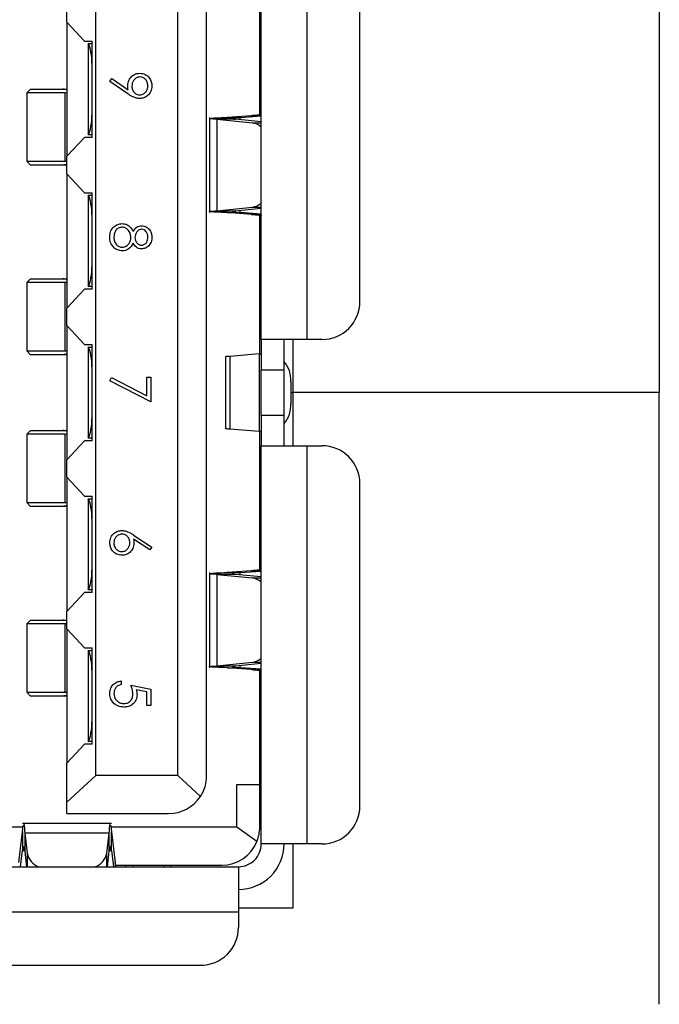
# Model space of a CAD drawing. Units: inches. Extents: x 0.4 to 16.6, y 0.2 to 10.8.
# Drawn here: x 7.1 to 7.4, y 7.7 to 8.2 of the extents above; entities that cross this region are included whole.
import ezdxf

# ---------------------------------------------------------------- set-up
doc = ezdxf.new("R2010")
doc.units = ezdxf.units.IN
doc.header["$MEASUREMENT"] = 0

msp = doc.modelspace()

# ---------------------------------------------------------------- linework, layer by layer
at = {"color": 7, "linetype": 'Continuous', "lineweight": 25}
for p, q in [((7.365691563670998, 8.29458430251361), (7.365691063151524, 8.01677180251406)), ((7.18499849663854, 8.040886301286285), (7.184998822477368, 8.221742600497532)), ((7.205668113811678, 8.221742563259866), (7.205667787972851, 8.040886264047563)), ((7.096809780000824, 8.185054767254764), (7.09680981203248, 8.202833883884527)), ((7.229781992237666, 8.05811063004941), (7.229782256011956, 8.204518110365898)), ((7.184309704090757, 8.142920932128659), (7.184309805757466, 8.199350869493054)), ((7.109899714588747, 7.842805727924765), (7.109900341440587, 8.19073879879258)), ((7.147104438980103, 7.84280566089891), (7.147105065831943, 8.19073873175903)), ((7.160194990161184, 7.842805637311657), (7.160195617013025, 8.190738708177234)), ((7.096809780000824, 8.185054767254764), (7.096809670146591, 8.124080357895293)), ((7.096809780000824, 8.185054767254764), (7.10484077532712, 8.176442548036711)), ((7.10484077532712, 8.176442548036711), (7.108177874727754, 8.176442542029978)), ((7.106455431469863, 8.175162520486731), (7.106455357260199, 8.133972569824175)), ((7.106455431640125, 8.175257024159503), (7.106455431469863, 8.175162520486731)), ((7.106455431640125, 8.175257024159503), (7.108177872591874, 8.175257021056277)), ((7.108177795906051, 8.132692542052261), (7.108177874727754, 8.176442542029978)), ((7.116236091746996, 8.158064018599582), (7.117145361430008, 8.159371316974758)), ((7.124445049316647, 8.152451377774957), (7.116236091746996, 8.158064018599582)), ((7.117145361430008, 8.159371316974758), (7.12455460293266, 8.154302777317167)), ((7.078551847954763, 8.152845154469423), (7.078551792096678, 8.121841217482741)), ((7.080274292010954, 8.154567592332588), (7.078551847979019, 8.152845154473347)), ((7.095764279720671, 8.152845123458732), (7.078551847979019, 8.152845154473347)), ((7.080274292010954, 8.154567592332588), (7.094951504577851, 8.154567565903069)), ((7.094951504577851, 8.154567565903069), (7.09643408987877, 8.154567563245982)), ((7.095764279720671, 8.152845123458732), (7.095764223727422, 8.121841186489615)), ((7.096809721942018, 8.15282045010117), (7.095764279720671, 8.152845123458732)), ((7.09643408987877, 8.154567563245982), (7.096809725057401, 8.15455204092808)), ((7.096434092302552, 8.15456756321028), (7.096809725072672, 8.154567562464628)), ((7.161440319005047, 8.141745254000906), (7.161440241078043, 8.098492000388454)), ((7.164866816924608, 8.140908765275412), (7.164866742097133, 8.099328476824352)), ((7.164866816924608, 8.140908765275412), (7.181031957298539, 8.139264723898348)), ((7.173332463221897, 8.140908750020964), (7.164866816924608, 8.140908765275412)), ((7.180591742920621, 8.14253367993365), (7.169519702458347, 8.141745239444568)), ((7.169519702458347, 8.141745239444568), (7.175447411692779, 8.141745228759072)), ((7.184998674705845, 8.139722262657752), (7.173332463221897, 8.140908750020964)), ((7.175447409798099, 8.140693653852857), (7.175447411692779, 8.141745228759072)), ((7.175447411692779, 8.141745228759072), (7.184998679575894, 8.142425374936089)), ((7.180591742920621, 8.14253367993365), (7.184998679771007, 8.142533672004301)), ((7.181031957298539, 8.139264723898348), (7.18499867388151, 8.139264716745002)), ((7.106455357260199, 8.133972569824175), (7.106455357089938, 8.13387806617259)), ((7.104840696535324, 8.13269254806453), (7.096809670146591, 8.124080357895293)), ((7.108177795906051, 8.132692542052261), (7.104840696535324, 8.13269254806453)), ((7.108177798041931, 8.133878063069364), (7.106455357089938, 8.13387806617259)), ((7.078551792071402, 8.121841217500304), (7.080274229922512, 8.120118773442739)), ((7.078551792071402, 8.121841217500304), (7.095764223727422, 8.121841186489615)), ((7.095764223727422, 8.121841186489615), (7.096809666174296, 8.121865855983957)), ((7.096809655871748, 8.116157129483467), (7.096809670146591, 8.124080357895293)), ((7.094951442514883, 8.120118747047194), (7.080274229922512, 8.120118773442739)), ((7.096434027836749, 8.120118744362193), (7.094951442514883, 8.120118747047194)), ((7.096809663037276, 8.120134265338358), (7.096434027836749, 8.120118744362193)), ((7.09680966299466, 8.120118743635944), (7.096434027836749, 8.120118744313787)), ((7.096809655871748, 8.116157129483467), (7.096809546017514, 8.05518271993153)), ((7.096809655871748, 8.116157129483467), (7.104840651199286, 8.107544910258635)), ((7.104840651199286, 8.107544910258635), (7.108177750598676, 8.107544904244543)), ((7.108177671783349, 8.063794904257097), (7.108177750598676, 8.107544904244543)), ((7.106455307340787, 8.106264882691566), (7.106455233131122, 8.065074932029013)), ((7.106455307511048, 8.106359386378813), (7.106455307340787, 8.106264882691566)), ((7.106455307511048, 8.106359386378813), (7.108177748462969, 8.106359383275585)), ((7.164866742097133, 8.099328476824352), (7.181031888255026, 8.100972459919934)), ((7.164866742097133, 8.099328476824352), (7.17333238763391, 8.099328461539898)), ((7.169519624500719, 8.098491985834112), (7.175447333761031, 8.098491975158549)), ((7.180591662350069, 8.097703505444883), (7.169519624500719, 8.098491985834112)), ((7.17333238763391, 8.099328461539898), (7.184998604068113, 8.100514906868998)), ((7.175447333761031, 8.098491975158549), (7.175447335655711, 8.099543550143467)), ((7.184998599198064, 8.097811794602398), (7.175447333761031, 8.098491975158549)), ((7.181031888255026, 8.100972459919934), (7.184998604892448, 8.100972452768337)), ((7.184998599002952, 8.097703497508263), (7.180591662350069, 8.097703505444883)), ((7.184309508474001, 8.034344176382884), (7.184309621927297, 8.0973162398546)), ((7.080274136849605, 8.068445545088633), (7.078551692824704, 8.066723107236424)), ((7.080274136849605, 8.068445545088633), (7.094951349414147, 8.06844551865086)), ((7.094951349414147, 8.06844551865086), (7.096433934726419, 8.068445515975727)), ((7.096433934726419, 8.068445515975727), (7.096809569889862, 8.068429993668081)), ((7.096433934726419, 8.06844551594212), (7.096809569909099, 8.068445515263733)), ((7.078551692793416, 8.066723107228983), (7.078551636935332, 8.035719170244047)), ((7.095764124565362, 8.066723076218294), (7.078551692824704, 8.066723107236424)), ((7.095764124565362, 8.066723076218294), (7.095764068565554, 8.035719139233358)), ((7.096809566783782, 8.06669840285707), (7.095764124565362, 8.066723076218294)), ((7.104840572396846, 8.063794910269367), (7.096809546017514, 8.05518271993153)), ((7.108177671783349, 8.063794904257097), (7.104840572396846, 8.063794910269367)), ((7.106455233131122, 8.065074932029013), (7.10645523296086, 8.064980428337805)), ((7.108177673919057, 8.064980425234577), (7.10645523296086, 8.064980428337805)), ((7.096809531742671, 8.047259491726258), (7.096809546017514, 8.05518271993153)), ((7.096809531742671, 8.047259491726258), (7.096809421888437, 7.986285082160135)), ((7.096809531742671, 8.047259491726258), (7.104840527073257, 8.038647272472167)), ((7.18499849663854, 8.040886301286285), (7.184998471812725, 8.027106773727253)), ((7.205667787972851, 8.040886264047563), (7.18499849663854, 8.040886301286285)), ((7.195333117482, 8.02710675510789), (7.195333142307815, 8.040886282582523)), ((7.199441063151791, 8.016772102037523), (7.199441106596968, 8.04088627526583)), ((7.212557551756606, 8.040886251634655), (7.205667787972851, 8.040886264047563)), ((7.078551636922357, 8.035719170244047), (7.080274074733044, 8.033996726226906)), ((7.078551636922357, 8.035719170244047), (7.095764068565554, 8.035719139233358)), ((7.095764068565554, 8.035719139233358), (7.09680951101365, 8.035743808752523)), ((7.104840527073257, 8.038647272472167), (7.108177626471639, 8.038647266457732)), ((7.106455183211709, 8.037367244896403), (7.106455109002044, 7.996177294233848)), ((7.106455183381971, 8.037461748553763), (7.106455183211709, 8.037367244896403)), ((7.106455183381971, 8.037461748553763), (7.108177624335752, 8.037461745450535)), ((7.108177547649674, 7.994897266461935), (7.108177626471639, 8.038647266457732)), ((7.094951287332121, 8.033996699791212), (7.080274074733044, 8.033996726226906)), ((7.096433872658821, 8.03399669709815), (7.094951287332121, 8.033996699791212)), ((7.096809507837463, 8.033996696391988), (7.094951287332121, 8.033996699765526)), ((7.096809507877982, 8.034012218089627), (7.096433872658821, 8.03399669709815)), ((7.16873136090447, 8.033207519683442), (7.168731301683096, 8.00033679504767)), ((7.170667912608459, 8.033207516194464), (7.17066785338401, 8.00033679155869)), ((7.184030208962368, 8.03431223573647), (7.170667912608459, 8.033207516194464)), ((7.184030208962368, 8.03431223573647), (7.184030145690936, 7.999232023866596)), ((7.184998434574001, 8.006437482388703), (7.184998471812725, 8.027106773727253)), ((7.184998471812725, 8.027106773727253), (7.195333117482, 8.02710675510789)), ((7.195333080243277, 8.006437463769341), (7.195333117482, 8.02710675510789)), ((7.116235846939768, 8.022184174567974), (7.117013656477035, 8.023597371784428)), ((7.134932410872961, 8.01260214302014), (7.116235846939768, 8.022184174567974)), ((7.117013656477035, 8.023597371784428), (7.133062757740206, 8.015370116807935)), ((7.133062757740206, 8.015370116807935), (7.133062772964067, 8.023820095106531)), ((7.133062772964067, 8.023820095106531), (7.134932431083721, 8.02382009173807)), ((7.134932431083721, 8.02382009173807), (7.134932410872961, 8.01260214302014)), ((7.198393837704916, 8.021767025853393), (7.198393819710998, 8.011777181995143)), ((7.198393828707958, 8.016772103924268), (7.199441063151791, 8.016772102037523)), ((7.199441019706613, 7.992657928809216), (7.199441063151791, 8.016772102037523)), ((7.365691063151524, 8.01677180251406), (7.199441063151791, 8.016772102037523)), ((7.365690562632048, 7.738959302514511), (7.36569106315152, 8.01677180251406)), ((7.184998434574001, 8.006437482388703), (7.184998409748187, 7.992657954829671)), ((7.195333080243277, 8.006437463769341), (7.184998434574001, 8.006437482388703)), ((7.195333055417461, 7.992657936294709), (7.195333080243277, 8.006437463769341)), ((7.17066785338401, 8.00033679155869), (7.184030145690936, 7.999232023866596)), ((7.078551568664339, 7.997825469433819), (7.078551512806254, 7.966821532438336)), ((7.080274012720529, 7.999547907293468), (7.078551568695627, 7.997825469441261)), ((7.095764000436287, 7.99782543842313), (7.078551568695627, 7.997825469441261)), ((7.080274012720529, 7.999547907293468), (7.094951225285271, 7.999547880858161)), ((7.094951225285271, 7.999547880858161), (7.096433810587307, 7.999547878201008)), ((7.095764000436287, 7.99782543842313), (7.095763944436476, 7.966821501427646)), ((7.096809442653708, 7.997800765061952), (7.095764000436287, 7.99782543842313)), ((7.096433810587307, 7.999547878201008), (7.096809445759964, 7.999532355877929)), ((7.096433810587307, 7.999547878179237), (7.096809445783379, 7.999547877503018)), ((7.106455109002044, 7.996177294233848), (7.106455108831782, 7.996082790576488)), ((7.108177549785563, 7.996082787473262), (7.106455108831782, 7.996082790576488)), ((7.184309331703527, 7.936228018743168), (7.184309445156822, 7.999200082209212)), ((7.104840448252765, 7.994897272474202), (7.096809421888437, 7.986285082160135)), ((7.108177547649674, 7.994897266461935), (7.104840448252765, 7.994897272474202)), ((7.184998083909359, 7.811801655618425), (7.184998409748187, 7.992657954829671)), ((7.184998409748187, 7.992657954829671), (7.205667701082496, 7.992657917590948)), ((7.205667701082496, 7.992657917590948), (7.205667375243668, 7.811801618378643)), ((7.205667701082496, 7.992657917590948), (7.212557464866252, 7.99265790517804)), ((7.096809407613593, 7.978361853954865), (7.096809421888437, 7.986285082160135)), ((7.096809407613593, 7.978361853954865), (7.09680929775936, 7.917387444402927)), ((7.096809407613593, 7.978361853954865), (7.104840402945923, 7.969749634683805)), ((7.229781579508485, 7.82902598438049), (7.229781843282774, 7.975433464696979)), ((7.104840402945923, 7.969749634683805), (7.108177502347159, 7.969749628675556)), ((7.106455059252894, 7.968564110792447), (7.106455059082632, 7.968469607101239)), ((7.106455059252894, 7.968564110792447), (7.108177500211147, 7.968564107689219)), ((7.108177423520599, 7.925999628666771), (7.108177502347159, 7.969749628675556)), ((7.078551512803829, 7.966821532438336), (7.08027395063209, 7.96509908840362)), ((7.078551512803829, 7.966821532438336), (7.095763944436476, 7.966821501427646)), ((7.094951163222605, 7.965099062001113), (7.08027395063209, 7.96509908840362)), ((7.096433748546298, 7.965099059323046), (7.094951163222605, 7.965099062001113)), ((7.095763944436476, 7.966821501427646), (7.096809386886093, 7.966846170967546)), ((7.096809383750403, 7.965114580294586), (7.096433748546298, 7.965099059323046)), ((7.096809383702581, 7.965099058596824), (7.096433748546298, 7.96509905927467)), ((7.106455059082632, 7.968469607101239), (7.106454984872967, 7.927279656438684)), ((7.12708119840851, 7.952083956448357), (7.135399706567823, 7.946642944199065)), ((7.134410100098009, 7.945383117756821), (7.127044678253584, 7.950199691690433)), ((7.135399706567823, 7.946642944199065), (7.134410100098009, 7.945383117756821)), ((7.161439946617815, 7.935052340615415), (7.161439868690812, 7.891799087002962)), ((7.164866444531936, 7.934215851890475), (7.164866369709902, 7.892635563438861)), ((7.164866444531936, 7.934215851890475), (7.18103158486043, 7.932571810488889)), ((7.173332090837971, 7.934215836636547), (7.164866444531936, 7.934215851890475)), ((7.180591370533389, 7.935840766548158), (7.169519330071116, 7.935052326059076)), ((7.169519330071116, 7.935052326059076), (7.175447039305547, 7.935052315373581)), ((7.184998302318614, 7.93302934926376), (7.173332090837971, 7.934215836636547)), ((7.175447037410811, 7.934000740466985), (7.175447039305547, 7.935052315373581)), ((7.175447039305547, 7.935052315373581), (7.184998307188661, 7.935732461550598)), ((7.180591370533389, 7.935840766548158), (7.184998307383775, 7.935840758618809)), ((7.18103158486043, 7.932571810488889), (7.184998301494279, 7.932571803342438)), ((7.104840324104767, 7.925999634679039), (7.09680929775936, 7.917387444402927)), ((7.108177423520599, 7.925999628666771), (7.104840324104767, 7.925999634679039)), ((7.106454984872967, 7.927279656438684), (7.106454984702705, 7.927185152751439)), ((7.108177425656611, 7.927185149648213), (7.106454984702705, 7.927185152751439)), ((7.096809283484515, 7.9094642159911), (7.09680929775936, 7.917387444402927)), ((7.078551413330748, 7.911703422237898), (7.078551357472664, 7.880699485199699)), ((7.080273857428418, 7.913425860022096), (7.078551413356134, 7.911703422156266)), ((7.095763845273641, 7.911703391227208), (7.078551413356134, 7.911703422156266)), ((7.080273857428418, 7.913425860022096), (7.094951070075108, 7.913425833593103)), ((7.094951070075108, 7.913425833593103), (7.096433655368689, 7.913425830934957)), ((7.095763845273641, 7.911703391227208), (7.095763789636458, 7.880699454173206)), ((7.096809287493415, 7.911678717984156), (7.095763845273641, 7.911703391227208)), ((7.096433655368689, 7.913425830934957), (7.096809290567795, 7.913410308618888)), ((7.096433655368689, 7.913425830975633), (7.096809290616536, 7.913425830302124)), ((7.096809283484515, 7.9094642159911), (7.096809173630282, 7.84848980663163)), ((7.096809283484515, 7.9094642159911), (7.104840278820681, 7.900851996910253)), ((7.104840278820681, 7.900851996910253), (7.108177378210557, 7.900851990887725)), ((7.106454934953554, 7.899571969306076), (7.10645486074389, 7.858382018643521)), ((7.106454935123816, 7.899666472957662), (7.108177376074748, 7.899666469854434)), ((7.106454934953554, 7.899571969306076), (7.106454935123816, 7.899666472957662)), ((7.108177299391521, 7.857101990871606), (7.108177378210557, 7.900851990887725)), ((7.164866369709902, 7.892635563438861), (7.18103151589822, 7.894279546524961)), ((7.164866369709902, 7.892635563438861), (7.173332015246678, 7.892635548154407)), ((7.173332015246678, 7.892635548154407), (7.184998231680881, 7.893821993482786)), ((7.175446961371477, 7.891799061774248), (7.175446963266213, 7.892850636757615)), ((7.18103151589822, 7.894279546524961), (7.184998232505216, 7.894279539378191)), ((7.169519252102144, 7.891799072449428), (7.175446961371477, 7.891799061774248)), ((7.180591289957672, 7.891010592057718), (7.169519252102144, 7.891799072449428)), ((7.184998226810833, 7.891118881216529), (7.175446961371477, 7.891799061774248)), ((7.18499822661572, 7.891010584122343), (7.180591289957672, 7.891010592057718)), ((7.18430915625207, 7.838843979805193), (7.184309249540066, 7.890623326469108)), ((7.121377161105575, 7.885829189789465), (7.121377158158173, 7.884193238934767)), ((7.125817595771295, 7.883959523669717), (7.134932175736154, 7.882089849128819)), ((7.078551357505443, 7.880699485261833), (7.080273795383214, 7.878977041143848)), ((7.078551357505443, 7.880699485261833), (7.095763789636458, 7.880699454173206)), ((7.095763789636458, 7.880699454173206), (7.096809231721249, 7.880724123594831)), ((7.13306251531384, 7.880811765892046), (7.128267866475967, 7.881794075378327)), ((7.133062504142658, 7.874611220018659), (7.13306251531384, 7.880811765892046)), ((7.134932175736154, 7.882089849128819), (7.134932162262315, 7.8746112166502)), ((7.094951008026693, 7.87897701475184), (7.080273795383214, 7.878977041143848)), ((7.096433593319691, 7.878977012074181), (7.094951008026693, 7.87897701475184)), ((7.096809228562223, 7.878992533045581), (7.096433593319691, 7.878977012074181)), ((7.096809228534577, 7.878977011352869), (7.096433593319691, 7.878977012031798)), ((7.134932162262315, 7.8746112166502), (7.133062504142658, 7.874611220018659)), ((7.104840199964465, 7.857101996883875), (7.096809173630282, 7.84848980663163)), ((7.108177299391521, 7.857101990871606), (7.104840199964465, 7.857101996883875)), ((7.10645486074389, 7.858382018643521), (7.106454860573628, 7.858287514970749)), ((7.10817730152733, 7.858287511867522), (7.106454860573628, 7.858287514970749)), ((7.096809141598628, 7.830710690001867), (7.096809173630282, 7.84848980663163)), ((7.096809141598628, 7.830710690001867), (7.109899714588747, 7.842805727924765)), ((7.147104438980103, 7.84280566089891), (7.109899714588747, 7.842805727924765)), ((7.147104438980103, 7.84280566089891), (7.157356454995544, 7.833333239851169)), ((7.17397447550105, 7.819380415635486), (7.173974510655138, 7.838843998424554)), ((7.173974510655138, 7.838843998424554), (7.18430915625207, 7.838843979805193)), ((7.184309121185604, 7.819380397012592), (7.18430915625207, 7.838843979803495)), ((7.096809132357365, 7.825581342061618), (7.096809141598628, 7.830710690001867)), ((7.096809132357365, 7.825581342061618), (7.142970549676591, 7.825581258895135)), ((7.116955067241929, 7.821026605362245), (7.076663181052135, 7.821026677953917)), ((7.076841571413406, 7.819380590634487), (7.008620144879837, 7.819380713545272)), ((7.074946062328652, 7.803336207963287), (7.076663174317588, 7.817288678980886)), ((7.076663174317588, 7.817288678980886), (7.076663159085756, 7.808823032849932)), ((7.076663174317588, 7.817288678980886), (7.076907161294389, 7.820149707619028)), ((7.077639100396976, 7.816645009129799), (7.077639085760602, 7.80850119677824)), ((7.077639100396976, 7.816645009129799), (7.078680506712732, 7.807561852676035)), ((7.11597913209857, 7.816644939889204), (7.077639100396976, 7.816645009129799)), ((7.114937693072986, 7.807561787388726), (7.11597913209857, 7.816644939889204)), ((7.115979117414695, 7.808501127616252), (7.11597913209857, 7.816644939889204)), ((7.116711083848458, 7.820149635906493), (7.116955060507384, 7.817288606387596)), ((7.17397447550105, 7.819380415635486), (7.116776670955698, 7.81938051868562)), ((7.116955045261022, 7.808822960245196), (7.116955060507384, 7.817288606387596)), ((7.116955060507384, 7.817288606387596), (7.118672122267092, 7.80333612829263)), ((7.183044326204932, 7.81290192614675), (7.17397447550105, 7.819380415635486)), ((7.075757887399058, 7.801467206760099), (7.076663159085756, 7.808823032849932)), ((7.076663159085756, 7.808823032849932), (7.077589480373669, 7.808823031235823)), ((7.077639085760602, 7.80850119677824), (7.078445550655696, 7.801467201917885)), ((7.078680506712732, 7.807561852676035), (7.078680495732356, 7.801467201494597)), ((7.11493768209259, 7.801467136172023), (7.114937693072986, 7.807561787388726)), ((7.115172627171964, 7.801467135748735), (7.115979117414695, 7.808501127616252)), ((7.116028723975941, 7.808822961981955), (7.116955045261022, 7.808822960245196)), ((7.116955045261022, 7.808822960245196), (7.117860290445539, 7.80146713090652)), ((7.205667375243668, 7.811801618378643), (7.184998083909359, 7.811801655618425)), ((7.199440641454283, 7.782709602037903), (7.199440693867786, 7.811801629596911)), ((7.212557139027425, 7.811801605965734), (7.205667375243668, 7.811801618378643)), ((7.118672122267092, 7.80333612829263), (7.118672118899927, 7.801467129443894)), ((7.018954758193257, 7.801467309099167), (7.174663419620723, 7.801467028567453)), ((7.118870636196998, 7.80215610546419), (7.167084680704545, 7.802156018599603)), ((7.123334680699794, 7.802156097421567), (7.123334679458743, 7.801467121043616)), ((7.126779562594728, 7.802156091215114), (7.126779561353437, 7.801467114837162)), ((7.140559090153407, 7.802156066375519), (7.140559088912116, 7.801467090011346)), ((7.144003970801874, 7.801467083794558), (7.144003972043165, 7.802156060182844)), ((7.174663419620723, 7.801467028567453), (7.174663382382, 7.780797737231024)), ((7.174663382382, 7.780797737231024), (7.01895472096493, 7.780798017762738)), ((7.174663382382, 7.780797737231024), (7.174663369969092, 7.773907973449387)), ((7.174663385826581, 7.78270964667772), (7.199440641454283, 7.782709602037903)), ((7.036179086968543, 7.756683813500041), (7.157438929488031, 7.756683595032865))]:
    msp.add_line(p, q, dxfattribs=at)
for centre, radius, start, end in [((7.18002438476308, 8.132067695979043), 0.007267214960731337, 46.80503193721702, 82.03047840794365), ((7.180024342852601, 8.10816948888819), 0.007267212237707057, 277.9693085906266, 313.1947693771214), ((7.212557582788874, 8.058110661083445), 0.01722440944881985, 269.9998967733556, 359.9998967674762), ((7.185774185711519, 8.022537489305684), 0.01264314954296454, 356.5062762267876, 40.88220862378366), ((7.185774165331957, 8.011006763880006), 0.01264314916144695, 319.1175841871704, 3.493518038910417), ((7.212557433833982, 7.975433495729249), 0.01722440944881984, 359.9998967733526, 89.99989677335185), ((7.18002401342102, 7.925374784942246), 0.007267212459020529, 46.8050247216478, 82.03048437232398), ((7.180023970047838, 7.901476576584816), 0.007267213380868551, 277.9693108950765, 313.1947654304589), ((7.142970580712393, 7.842805668343926), 0.01722440944881895, 326.6369567482683, 359.9998967733526), ((7.142970580712393, 7.842805668343926), 0.01722440944881896, 269.9998967616028, 326.6369567482683), ((7.212557170059693, 7.829026015414525), 0.01722440944881985, 269.9998967733556, 359.9998967674762), ((7.167084711736814, 7.819380428048394), 0.01722440944881891, 337.9062426972411, 359.9998967616027), ((7.167084711736814, 7.819380428048394), 0.01722440944881895, 269.9998967733526, 337.9062426972411), ((7.087185162890675, 7.809593219219633), 0.008743890823854048, 193.433602943049, 248.3318060203846), ((7.106634966171181, 7.80941837966468), 0.00850777343874926, 290.8388634207725, 347.3953143667214), ((7.174663438240084, 7.811801674236727), 0.0206692913385831, 269.9998967733521, 359.9998967792266), ((7.174663438240084, 7.811801674236727), 0.01033464566929155, 269.9998967733546, 359.9998967792291), ((7.157438960520301, 7.773908004481656), 0.01722440944881895, 269.9998967733497, 359.9998967733526)]:
    msp.add_arc(centre, radius, start, end, dxfattribs=at)
for centre, major_axis, ratio, start_param, end_param in [((7.105594193442922, 8.165418924659805), (1.861936116398511e-08, 0.010334645669273), 0.2500000000001289, 4.712388979987148, 5.943348397725972), ((7.105594154342262, 8.14371616875433), (1.86193611639851e-08, 0.01033464566927478), 0.2500000000000859, 3.481429563043354, 4.71238897998732), ((7.105594069313844, 8.096521286864641), (1.86193611639851e-08, 0.01033464566927478), 0.25, 4.71238897998732, 5.943348397725103), ((7.105594030213185, 8.074818530959165), (1.86193611639851e-08, 0.01033464566927478), 0.25, 3.481429563043843, 4.712388979987148), ((7.105593945184767, 8.027623649069477), (1.861936205216353e-08, 0.01033464566927478), 0.25, 4.712388979987341, 5.943348397725469), ((7.105593906084107, 8.005920893164001), (1.861936116398511e-08, 0.010334645669273), 0.249999999999957, 3.481429563043868, 4.712388979987148), ((7.105593821055689, 7.958726011274314), (1.861936294034195e-08, 0.01033464566927478), 0.25, 4.712388979987191, 5.943348397725746), ((7.105593781955031, 7.937023255368837), (1.86193611639851e-08, 0.01033464566927478), 0.2500000000000859, 3.481429563043383, 4.71238897998732), ((7.105593696926613, 7.889828373479149), (1.86193611639851e-08, 0.01033464566927478), 0.2500000000000859, 4.71238897998732, 5.943348397725943), ((7.105593657825954, 7.868125617573674), (1.86193611639851e-08, 0.01033464566927389), 0.2500000000001074, 3.481429563043356, 4.712388979987148)]:
    msp.add_ellipse(centre, major_axis=major_axis, ratio=ratio, start_param=start_param, end_param=end_param, dxfattribs=at)
for points, knots in [([(7.12441584269808, 8.15621990747502), (7.124503216110432, 8.157031769272843), (7.124677919188789, 8.158655086383437), (7.126114595122929, 8.160492720483726), (7.127902508516256, 8.161634613763953), (7.129178413160664, 8.161747059596962), (7.129816681583519, 8.161803310371504)], [0, 0, 0, 0, 0.2798143037151771, 0.5594885092853862, 0.7796351195522427, 1, 1, 1, 1]), ([(7.129816681583519, 8.161803310371504), (7.130658696453298, 8.161703853712282), (7.132342046282129, 8.161505020703165), (7.13417148388138, 8.159894540516875), (7.135217297686731, 8.15797803676014), (7.135339160002327, 8.156659816943538), (7.135400083756312, 8.15600078712442)], [0, 0, 0, 0, 0.2795383683267104, 0.5588510148258531, 0.7794523096663316, 1, 1, 1, 1]), ([(7.12990797053649, 8.16016735935233), (7.129327998488614, 8.160075001756516), (7.128164974705783, 8.1598897961404), (7.127023424066452, 8.158640477224589), (7.126379272418609, 8.157286594756112), (7.126316768428553, 8.156373565640076), (7.126285500271676, 8.155916814997319)], [0, 0, 0, 0, 0.2784724576370107, 0.5584236210712374, 0.779097630776366, 1, 1, 1, 1]), ([(7.133530425787973, 8.156084779041224), (7.133475375241726, 8.156653224675491), (7.133365308291795, 8.157789763391811), (7.132445979421993, 8.159126021025495), (7.131248951278567, 8.160021059929718), (7.130354794448249, 8.160118611388809), (7.12990797053649, 8.16016735935233)], [0, 0, 0, 0, 0.2800921319434718, 0.5600105496463872, 0.7801305087948099, 1, 1, 1, 1]), ([(7.096809724350739, 8.154130792911035), (7.096426155979795, 8.154292268852148), (7.095856448714986, 8.154532106189405), (7.095174361172096, 8.15455883339606), (7.094951504577851, 8.154567565903069)], [0, 0, 0, 0, 0.6732727395947972, 1, 1, 1, 1]), ([(7.12455460293266, 8.154302777317167), (7.124511698839925, 8.154659442733692), (7.124435076749044, 8.155296408771594), (7.12442172028709, 8.155937702450132), (7.12441584269808, 8.15621990747502)], [0, 0, 0, 0, 0.5599441654672755, 1, 1, 1, 1]), ([(7.129798402571627, 8.150351654421511), (7.129137639775931, 8.150418232829544), (7.128048182042155, 8.150528006506281), (7.126642593141426, 8.151125189577318), (7.125516138270311, 8.151741326705082), (7.124802098431146, 8.152214681182317), (7.124445049316647, 8.152451377774957)], [0, 0, 0, 0, 0.3392949162249685, 0.5594253685589619, 0.7796946705226857, 1, 1, 1, 1]), ([(7.126285500271676, 8.155916814997319), (7.126330949837354, 8.155354465967628), (7.126421669209834, 8.154231992070981), (7.127358733808095, 8.15291947547622), (7.128587137603594, 8.152114200207468), (7.129467666877762, 8.152029805006771), (7.129907955799478, 8.15198760507884)], [0, 0, 0, 0, 0.280319291895855, 0.5595298849425923, 0.7797527944883068, 1, 1, 1, 1]), ([(7.135400083756312, 8.15600078712442), (7.135302604262668, 8.1551722158877), (7.135107748574799, 8.153515951454592), (7.133620369233198, 8.151636892943605), (7.131748552644621, 8.150548711681413), (7.130448393640263, 8.150417334217504), (7.129798402571627, 8.150351654421511)], [0, 0, 0, 0, 0.2797298711969183, 0.5591633115029134, 0.7796116403537225, 1, 1, 1, 1]), ([(7.129907955799478, 8.15198760507884), (7.130476771009112, 8.152072286844419), (7.131616698252959, 8.15224199231292), (7.132768206417763, 8.153428872367936), (7.133435645051843, 8.154741741821727), (7.133498821379956, 8.155636946517445), (7.133530425787973, 8.156084779041224)], [0, 0, 0, 0, 0.2787219284879762, 0.5585693110159934, 0.7791711544108947, 1, 1, 1, 1]), ([(7.184998680831298, 8.143141305542125), (7.184941470384673, 8.143090669515885), (7.184827049491168, 8.14298939746318), (7.183908187031673, 8.142837490733475), (7.182526065841679, 8.1426855848143), (7.181236517268916, 8.142584314897109), (7.180591742920621, 8.14253367993365)], [0, 0, 0, 0, 0.2499999871682538, 0.4999999754416767, 0.7499999637151383, 1, 1, 1, 1]), ([(7.164866816924608, 8.140908765275412), (7.163572698344162, 8.140978474484287), (7.161559166541376, 8.14108693572666), (7.161736443105116, 8.141195393019268), (7.161799782111625, 8.141234143641562)], [0, 0, 0, 0, 0.642710772511601, 1, 1, 1, 1]), ([(7.171938356488687, 8.14123412537661), (7.171909565985777, 8.14119537469899), (7.171828985579625, 8.14108691722081), (7.172744227370707, 8.140978457964408), (7.173332463221897, 8.140908750020964)], [0, 0, 0, 0, 0.3572891263047287, 1, 1, 1, 1]), ([(7.09680966379008, 8.120555513264524), (7.096524847844425, 8.120428425105455), (7.095965856821437, 8.120178996865459), (7.095285262050795, 8.120138573824322), (7.094951442514883, 8.120118747047194)], [0, 0, 0, 0, 0.5095179241571668, 1, 1, 1, 1]), ([(7.169519624500719, 8.098491985834112), (7.167649238821386, 8.098561696086854), (7.163908467458347, 8.098701116592503), (7.161291387478603, 8.098910241957622), (7.161294505013533, 8.099119362613076), (7.163675996368113, 8.099258772085241), (7.164866742097133, 8.099328476824352)], [0, 0, 0, 0, 0.249999994131414, 0.4999999888470068, 0.7499999835626042, 0.9999999999999999, 0.9999999999999999, 0.9999999999999999, 0.9999999999999999]), ([(7.17333238763391, 8.099328461539898), (7.172744151843097, 8.099258755698315), (7.171828910032971, 8.099150299698833), (7.171909490037539, 8.099041841963176), (7.171938280403361, 8.099003091184958)], [0, 0, 0, 0, 0.6427107943545998, 0.9999999999999999, 0.9999999999999999, 0.9999999999999999, 0.9999999999999999]), ([(7.171905726244464, 8.09891022280108), (7.172219545191461, 8.098840515359779), (7.172847183083844, 8.098701100477534), (7.17458061687012, 8.098561683598092), (7.175447333761031, 8.098491975158549)], [0, 0, 0, 0, 0.5000000012850464, 0.9999999999999999, 0.9999999999999999, 0.9999999999999999, 0.9999999999999999]), ([(7.180591662350069, 8.097703505444883), (7.18123643635495, 8.097652868164593), (7.182525984426008, 8.097551593599196), (7.183908105065767, 8.097399682719624), (7.184826967063446, 8.097247772638422), (7.184941387603788, 8.09714650024929), (7.184998597873763, 8.097095864054895)], [0, 0, 0, 0, 0.2499999825982479, 0.4999999889641275, 0.7499999953300025, 1, 1, 1, 1]), ([(7.116235964336745, 8.0873451711364), (7.116291140292169, 8.088227343244855), (7.116401134168676, 8.089985963085876), (7.117879376044154, 8.092039903636062), (7.119804971663465, 8.093277915611285), (7.121177505277305, 8.093434575970603), (7.121863208187756, 8.093512841787376)], [0, 0, 0, 0, 0.2805448047576056, 0.5592691666551814, 0.7798156547114435, 1, 1, 1, 1]), ([(7.121808430100129, 8.091876891031365), (7.121200168367448, 8.091774218481351), (7.119982489759897, 8.091568678397179), (7.118377240780837, 8.089883249135562), (7.118208606469755, 8.088296145095626), (7.118105622423506, 8.087326909387865)], [0, 0, 0, 0, 0.2798333930825997, 0.5601982142336045, 0.9999999999999999, 0.9999999999999999, 0.9999999999999999, 0.9999999999999999]), ([(7.12581796197629, 8.087220996888533), (7.125763437754205, 8.08786167078747), (7.125654472587558, 8.089142040052597), (7.124633963214246, 8.090650734844822), (7.123314831683086, 8.091691810048008), (7.122310214647578, 8.091815240287946), (7.121808430100129, 8.091876891031365)], [0, 0, 0, 0, 0.2802829060344094, 0.5601377222057853, 0.7802982766550267, 1, 1, 1, 1]), ([(7.121863208187756, 8.093512841787376), (7.122472200319956, 8.093452822860538), (7.123690028261462, 8.093332800413187), (7.125580165134398, 8.092109110142593), (7.126373673160442, 8.0907479333245), (7.126858694495871, 8.089915931912547)], [0, 0, 0, 0, 0.2799865692939453, 0.5599012685112512, 1, 1, 1, 1]), ([(7.126858694495871, 8.089915931912547), (7.12737797380321, 8.090698527227348), (7.128103176687371, 8.091791465789322), (7.129636225913996, 8.092485552697399), (7.130360251795941, 8.092547187310737), (7.130722172515798, 8.092577996766838)], [0, 0, 0, 0, 0.5577521758952255, 0.7789324182378456, 1, 1, 1, 1]), ([(7.130696607836291, 8.090942045958194), (7.1302136511423, 8.090840145365519), (7.129242901928613, 8.090635323853684), (7.128325525361387, 8.089552497474433), (7.127771745892208, 8.088416861620903), (7.127715665480883, 8.087646441949454), (7.127687620168314, 8.087261161956238)], [0, 0, 0, 0, 0.2777214028131666, 0.5582236187216714, 0.779071579439965, 0.9999999999999999, 0.9999999999999999, 0.9999999999999999, 0.9999999999999999]), ([(7.133530301910659, 8.08732688159807), (7.133497980072172, 8.087805819282636), (7.133433421131859, 8.088762439043148), (7.132760848353061, 8.089936014184513), (7.131824427400338, 8.090788103516594), (7.131072162420138, 8.090890784398779), (7.130696607836291, 8.090942045958194)], [0, 0, 0, 0, 0.2806506591089079, 0.5605655494562971, 0.7806203577918491, 1, 1, 1, 1]), ([(7.130722172515797, 8.092577996766838), (7.131451926493052, 8.092448791475697), (7.132913648077862, 8.092189988963039), (7.134428376162802, 8.090685323045703), (7.135260990227989, 8.088968951725022), (7.135353626986289, 8.08781349536997), (7.135399959865839, 8.087235586329237)], [0, 0, 0, 0, 0.2788057635130069, 0.5584572543604629, 0.779159512637566, 1, 1, 1, 1]), ([(7.118237074075733, 8.082506696811285), (7.117569228515393, 8.083292860051499), (7.116371853114877, 8.08470236635134), (7.116277632612033, 8.086534794305946), (7.116235964336745, 8.0873451711364)], [0, 0, 0, 0, 0.5577578761455305, 1, 1, 1, 1]), ([(7.118105622423506, 8.087326909387865), (7.118148655490579, 8.086698953971831), (7.118234531228712, 8.085445821473188), (7.119191743828684, 8.083933558835925), (7.12050610982167, 8.082939324701085), (7.121489027535143, 8.082821277615164), (7.121980042451589, 8.082762307388832)], [0, 0, 0, 0, 0.2806016613354944, 0.5599618253390256, 0.7801796583758929, 1, 1, 1, 1]), ([(7.121980042451589, 8.082762307388832), (7.122585273020643, 8.082869301308989), (7.1237998723081, 8.083084020699964), (7.125001987939656, 8.08437784347254), (7.125716151332314, 8.085782768389214), (7.125784013984471, 8.086741430436314), (7.12581796197629, 8.087220996888533)], [0, 0, 0, 0, 0.2783032615961414, 0.5585093690158829, 0.7791462630334742, 0.9999999999999999, 0.9999999999999999, 0.9999999999999999, 0.9999999999999999]), ([(7.127687620168314, 8.087261161956238), (7.127738911376795, 8.086777746443225), (7.127841433645496, 8.085811482309705), (7.128580856210832, 8.084640757402429), (7.129599892038178, 8.08387488717469), (7.130355786537668, 8.083756311103743), (7.130733111543657, 8.08369712067874)], [0, 0, 0, 0, 0.2802370172652479, 0.5601454057221347, 0.7804347861607795, 1, 1, 1, 1]), ([(7.135399959865839, 8.087235586329237), (7.135320141606377, 8.086508836572976), (7.135160572048045, 8.085055946740429), (7.133956983042315, 8.083351058107173), (7.13238240616485, 8.082270683428918), (7.131241257048316, 8.082130979396037), (7.130671030104001, 8.082061169935885)], [0, 0, 0, 0, 0.279928874403537, 0.5596229127765416, 0.7799456029404017, 1, 1, 1, 1]), ([(7.130733111543657, 8.08369712067874), (7.131201398140212, 8.08379471496077), (7.13214128911873, 8.083990594975086), (7.133352286673334, 8.085333337210947), (7.133462830992682, 8.086571293077387), (7.133530301910659, 8.08732688159807)], [0, 0, 0, 0, 0.2789711422039906, 0.5599187799808077, 0.9999999999999999, 0.9999999999999999, 0.9999999999999999, 0.9999999999999999]), ([(7.122012904588321, 8.081126356474924), (7.121237078987314, 8.081199729202824), (7.119850056182479, 8.081330905135559), (7.11873043824444, 8.082147056440668), (7.118237074075733, 8.082506696811285)], [0, 0, 0, 0, 0.559345959058135, 1, 1, 1, 1]), ([(7.126858685008919, 8.084650215098987), (7.126232580187907, 8.083617245430867), (7.125358827263907, 8.082175697246539), (7.123408321749408, 8.081231918791929), (7.122478109494575, 8.081161548895624), (7.122012904588321, 8.081126356474924)], [0, 0, 0, 0, 0.5582713664221454, 0.7790887762386134, 0.9999999999999999, 0.9999999999999999, 0.9999999999999999, 0.9999999999999999]), ([(7.130671030104001, 8.082061169935885), (7.13021642053146, 8.082101962898552), (7.129307322864233, 8.082183537923452), (7.127870939808292, 8.083048666486727), (7.127242564704543, 8.084042856167043), (7.126858685008919, 8.084650215098987)], [0, 0, 0, 0, 0.2801589083160297, 0.5602429543668643, 1, 1, 1, 1]), ([(7.096809569171682, 8.068008745676016), (7.096426000791523, 8.068170221607236), (7.095856293523144, 8.068410058925542), (7.095174205995318, 8.068436786141223), (7.094951349414147, 8.06844551865086)], [0, 0, 0, 0, 0.6732727515464967, 1, 1, 1, 1]), ([(7.09680950863951, 8.03443346602215), (7.096524692696476, 8.034306377863315), (7.09596570166739, 8.034056949618762), (7.095285106882161, 8.034016526571673), (7.094951287332121, 8.033996699791212)], [0, 0, 0, 0, 0.5095179139111561, 1, 1, 1, 1]), ([(7.170667912608459, 8.033207516194464), (7.169988383715085, 8.033174430143468), (7.168855547516158, 8.033119272700405), (7.168878987519111, 8.03306411317416), (7.168888367096307, 8.0330420409485)], [0, 0, 0, 0, 0.5998474395666475, 1, 1, 1, 1]), ([(7.184030208962368, 8.03431223573647), (7.184311171113225, 8.034339807960725), (7.184873095437939, 8.034394952411494), (7.18495668856278, 8.034450097724758), (7.184998485126912, 8.034477670382516)], [0, 0, 0, 0, 0.4999999795361151, 1, 1, 1, 1]), ([(7.168888308471201, 8.00050227321687), (7.168878928814462, 8.000480201025015), (7.168855488612751, 8.00042504158329), (7.169988324611234, 8.000369880058237), (7.17066785338401, 8.00033679155869)], [0, 0, 0, 0, 0.4001525607542983, 1, 1, 1, 1]), ([(7.096809445036142, 7.999111107899115), (7.096425876651361, 7.999272583827105), (7.095856169382752, 7.99951242113782), (7.095174081859573, 7.999539148349907), (7.094951225285271, 7.999547880858161)], [0, 0, 0, 0, 0.6732727593898867, 1, 1, 1, 1]), ([(7.184998421337324, 7.999066585731634), (7.184956624875235, 7.99909415854003), (7.184873031949542, 7.999149304157823), (7.18431110778053, 7.999204450630006), (7.184030145690936, 7.999232023866596)], [0, 0, 0, 0, 0.4999999909465352, 1, 1, 1, 1]), ([(7.096809384519535, 7.965535828231582), (7.096524568575202, 7.965408740070369), (7.09596557755158, 7.965159311824721), (7.095284982767239, 7.965118888780079), (7.094951163222605, 7.965099062001113)], [0, 0, 0, 0, 0.5095179212165699, 1, 1, 1, 1]), ([(7.116235714367715, 7.948600277069794), (7.116333571567574, 7.949415809343808), (7.116529196988847, 7.95104613235423), (7.118010132176934, 7.952887458474708), (7.119866870182315, 7.953931535953899), (7.121146500696725, 7.95405824903184), (7.121786271857925, 7.954121601204284)], [0, 0, 0, 0, 0.2796695590275599, 0.5590848234034825, 0.7795576056175781, 1, 1, 1, 1]), ([(7.121720538742253, 7.952485650468009), (7.12116084136265, 7.952407423698928), (7.120040037866804, 7.952250773267015), (7.118882820213481, 7.951112984203078), (7.118205564547169, 7.949831721448645), (7.118138780512754, 7.948952471357943), (7.118105372329474, 7.948512633476975)], [0, 0, 0, 0, 0.2790589860863886, 0.5588203528400841, 0.7793033822966715, 1, 1, 1, 1]), ([(7.125350297799719, 7.948655035788776), (7.125302858280474, 7.949210465570751), (7.125208104598275, 7.950319857442407), (7.12424744202487, 7.951593340648504), (7.12302433186137, 7.952366300476429), (7.122155186640549, 7.952445862542884), (7.121720538742253, 7.952485650468009)], [0, 0, 0, 0, 0.2801274930784861, 0.5595147648427279, 0.7797192263102203, 1, 1, 1, 1]), ([(7.121786271857925, 7.954121601204284), (7.12243796313394, 7.954057132993161), (7.123512328535287, 7.953950851970126), (7.124902478621014, 7.953372016590161), (7.126016449555824, 7.952770616293969), (7.126726269696426, 7.952312851078323), (7.12708119840851, 7.952083956448357)], [0, 0, 0, 0, 0.3393742139140701, 0.5594856444409777, 0.7797312531310266, 1, 1, 1, 1]), ([(7.121819116731299, 7.942903652427143), (7.120984618290585, 7.942997832371784), (7.11931652064222, 7.943186090775293), (7.117468888138356, 7.944742100161586), (7.116420020534702, 7.946640370611058), (7.116297150107959, 7.947946971181703), (7.116235714367715, 7.948600277069794)], [0, 0, 0, 0, 0.2796308210069616, 0.5589603193667686, 0.779478268483411, 0.9999999999999999, 0.9999999999999999, 0.9999999999999999, 0.9999999999999999]), ([(7.118105372329474, 7.948512633476975), (7.118161421170631, 7.947952764981757), (7.118273482121229, 7.946833394902197), (7.119207761839493, 7.945534525616886), (7.12040041684247, 7.944677834378112), (7.121280569694111, 7.944585671937176), (7.121720524426299, 7.944539603459474)], [0, 0, 0, 0, 0.2800180402648204, 0.5598525701780157, 0.7799871417233079, 1, 1, 1, 1]), ([(7.121720524426299, 7.944539603459474), (7.122291846283153, 7.944623788964114), (7.123436736904185, 7.944792491060021), (7.124589146698671, 7.945988365097665), (7.125255138544265, 7.947307248738309), (7.12531856319287, 7.948205563039547), (7.125350297799719, 7.948655035788776)], [0, 0, 0, 0, 0.2787543562544224, 0.5586050038484861, 0.7791474296444423, 1, 1, 1, 1]), ([(7.127219955300947, 7.94831177487491), (7.127128747635382, 7.947513098593608), (7.126946316349308, 7.945915606318682), (7.125484570302079, 7.944138386229506), (7.123701746385069, 7.943061689722709), (7.122446918544708, 7.942956353233456), (7.121819116731299, 7.942903652427143)], [0, 0, 0, 0, 0.2796384346616639, 0.5593257864325017, 0.7795266717060412, 1, 1, 1, 1]), ([(7.127044678253584, 7.950199691690433), (7.127099684069249, 7.94984928843949), (7.127197924477134, 7.949223468098864), (7.127213222707321, 7.948590387242729), (7.127219955300947, 7.94831177487491)], [0, 0, 0, 0, 0.5599102940507995, 1, 1, 1, 1]), ([(7.164866444531936, 7.934215851890475), (7.163572325954, 7.934285561099133), (7.161558794154215, 7.934394022341221), (7.161736070717864, 7.934502479633769), (7.161799409724392, 7.93454123025607)], [0, 0, 0, 0, 0.6427107722223612, 1, 1, 1, 1]), ([(7.171937984101456, 7.934541211991119), (7.171909193598315, 7.934502461313475), (7.171828613191606, 7.934394003835346), (7.172743854985395, 7.934285544579555), (7.173332090837971, 7.934215836636547)], [0, 0, 0, 0, 0.3572891266908117, 1, 1, 1, 1]), ([(7.184998308444066, 7.936448392156634), (7.18494109799744, 7.936397756130393), (7.184826677103935, 7.936296484077689), (7.18390781464444, 7.936144577347983), (7.182525693454447, 7.935992671428808), (7.181236144881685, 7.935891401511617), (7.180591370533389, 7.935840766548158)], [0, 0, 0, 0, 0.2499999871682359, 0.4999999754416868, 0.7499999637151219, 1, 1, 1, 1]), ([(7.096809289822289, 7.912989060699358), (7.096425721420729, 7.91315053660724), (7.095856014141585, 7.913390373882033), (7.095173926633035, 7.913417101087475), (7.094951070075108, 7.913425833593103)], [0, 0, 0, 0, 0.6732727763918271, 1, 1, 1, 1]), ([(7.169519252102144, 7.891799072449428), (7.167648866427212, 7.891868782701865), (7.16390809506954, 7.892008203207027), (7.161291015091366, 7.892217328572162), (7.161294132626301, 7.892426449227576), (7.163675623980881, 7.892565858699748), (7.164866369709902, 7.892635563438861)], [0, 0, 0, 0, 0.2499999937866218, 0.4999999886171443, 0.7499999834476706, 0.9999999999999999, 0.9999999999999999, 0.9999999999999999, 0.9999999999999999]), ([(7.173332015246678, 7.892635548154407), (7.172743779455865, 7.892565842312826), (7.17182853764574, 7.892457386313341), (7.171909117650306, 7.892348928577685), (7.171937908016129, 7.892310177799467)], [0, 0, 0, 0, 0.6427107943546092, 1, 1, 1, 1]), ([(7.171905353857233, 7.892217309415589), (7.172219172803912, 7.892147601974226), (7.172846810694984, 7.892008187092006), (7.174580244481414, 7.891868770213332), (7.175446961371477, 7.891799061774248)], [0, 0, 0, 0, 0.5000000018195143, 1, 1, 1, 1]), ([(7.180591289957672, 7.891010592057718), (7.181236063965215, 7.890959954778479), (7.18252561204418, 7.890858680214982), (7.183907732677581, 7.890706769329276), (7.184826594676982, 7.890554859270791), (7.184941015216778, 7.890453586824997), (7.184998225486532, 7.890402950602228)], [0, 0, 0, 0, 0.2499999817437126, 0.4999999882560447, 0.7499999947683779, 1, 1, 1, 1]), ([(7.116235591256671, 7.880267696481959), (7.116315537577264, 7.881049192567922), (7.116475364489227, 7.882611542219603), (7.11787033021857, 7.884378111083864), (7.119571362113927, 7.885470870374662), (7.120774992947826, 7.885709703322314), (7.121377161105575, 7.885829189789465)], [0, 0, 0, 0, 0.2796245285185603, 0.559019158995083, 0.779380343913442, 1, 1, 1, 1]), ([(7.121377158158173, 7.884193238934767), (7.120862172777409, 7.884052219714356), (7.119833920720191, 7.883770651908916), (7.118791961328218, 7.882657110361788), (7.118211552825537, 7.881416878653466), (7.118140683715349, 7.880587458891323), (7.118105249205271, 7.880172749537111)], [0, 0, 0, 0, 0.2800501744345511, 0.5591657137140086, 0.7795831368803875, 1, 1, 1, 1]), ([(7.126752417594197, 7.879942678369042), (7.126672398167634, 7.880714690918254), (7.126529357203541, 7.882094723543765), (7.126035278753213, 7.883389198791594), (7.125817595771295, 7.883959523669717)], [0, 0, 0, 0, 0.5594161579528208, 0.9999999999999999, 0.9999999999999999, 0.9999999999999999, 0.9999999999999999]), ([(7.096809229335712, 7.879413780989968), (7.096524413382256, 7.879286692825269), (7.095965422346432, 7.879037264575325), (7.095284827565915, 7.878996841530625), (7.094951008026694, 7.87897701475184)], [0, 0, 0, 0, 0.509517926411949, 1, 1, 1, 1]), ([(7.122658877912889, 7.873910116967426), (7.121713159231447, 7.874016841436585), (7.119823267290705, 7.874230115973822), (7.117624720155162, 7.875867813907646), (7.11640512212997, 7.878033644152039), (7.116292137774686, 7.879522534979147), (7.116235591256671, 7.880267696481959)], [0, 0, 0, 0, 0.2798641432854366, 0.5592709536949309, 0.7794235060773367, 1, 1, 1, 1]), ([(7.118105249205271, 7.880172749537111), (7.118185414405694, 7.879489846895884), (7.11834578009227, 7.878123741025187), (7.119591929329302, 7.876601130254689), (7.121116253030153, 7.87567488662244), (7.122190732090565, 7.875589022846289), (7.122728262704576, 7.875546067697123)], [0, 0, 0, 0, 0.2796170238098025, 0.5593571245929126, 0.7795591890944544, 1, 1, 1, 1]), ([(7.128622075180951, 7.879646889243371), (7.128529593678413, 7.878775148847255), (7.128344746648792, 7.877032761251887), (7.126703916645063, 7.875116180921113), (7.124708183444205, 7.874049066632645), (7.123342436429748, 7.873956464486438), (7.122658877912889, 7.873910116967426)], [0, 0, 0, 0, 0.2796881013873111, 0.5590254628568632, 0.7792915544457153, 1, 1, 1, 1]), ([(7.122728262704576, 7.875546067697123), (7.123359001339288, 7.875613502062626), (7.124619438192847, 7.87574825955931), (7.125988016196906, 7.876976595198316), (7.126666639460259, 7.878462396012594), (7.126723802335072, 7.879448861806905), (7.126752417594197, 7.879942678369042)], [0, 0, 0, 0, 0.279538969023698, 0.5586168329831518, 0.7790472620763086, 1, 1, 1, 1]), ([(7.128267866475967, 7.881794075378327), (7.128376419627791, 7.881399836499191), (7.128570242325472, 7.88069591918495), (7.128606238968553, 7.879967393695857), (7.128622075180951, 7.879646889243371)], [0, 0, 0, 0, 0.5600641881632796, 1, 1, 1, 1]), ([(7.077131221547614, 7.820948561264697), (7.077137862593435, 7.820974085283475), (7.077225831473558, 7.821312182536315), (7.077395124811227, 7.820092414069816), (7.077557775204177, 7.817794144075163), (7.077639100396976, 7.816645009129799)], [0, 0, 0, 0, 0.03922725926884769, 0.5196136513567161, 1, 1, 1, 1]), ([(7.11597913209857, 7.816644939889204), (7.116060461439042, 7.817794074604752), (7.116223120123602, 7.820092344086973), (7.116392417857993, 7.821312111972058), (7.116480385519884, 7.820974014402221), (7.116487026473735, 7.820948490359512)], [0, 0, 0, 0, 0.480386360113126, 0.9607727415970392, 1, 1, 1, 1]), ([(7.077639085760602, 7.80850119677824), (7.077557759567553, 7.809097381607634), (7.077395107185391, 7.81028975123754), (7.077151126361573, 7.810844433732814), (7.076907143867986, 7.810463453704248), (7.07674448734657, 7.809369839801835), (7.076663159085756, 7.808823032849932)], [0, 0, 0, 0, 0.2500000089238881, 0.5000000057364337, 0.7500000025489759, 1, 1, 1, 1]), ([(7.116955045261022, 7.808822960245196), (7.11687371897797, 7.809369767495594), (7.116711066412325, 7.810463381993312), (7.116467085283517, 7.810844362898831), (7.1162231024654, 7.81028968127566), (7.116060445767413, 7.809097312187588), (7.115979117414695, 7.808501127616252)], [0, 0, 0, 0, 0.2499999953317566, 0.4999999892557419, 0.7499999831797195, 1, 1, 1, 1]), ([(7.119140029158214, 7.801467128652559), (7.119062044257938, 7.801550538320808), (7.118906074484016, 7.801717357628822), (7.118750106330524, 7.802796538132778), (7.118672122267093, 7.80333612829263)], [0, 0, 0, 0, 0.5000000853660365, 0.9999999999999999, 0.9999999999999999, 0.9999999999999999, 0.9999999999999999])]:
    msp.add_open_spline(points, degree=3, knots=knots, dxfattribs=at)
for points in [[(7.161728163403202, 8.141327012201456), (7.162418565459135, 8.141396717837772), (7.163799369571737, 8.141536129110477), (7.167612924828799, 8.141675535999847), (7.169519702458347, 8.141745239444568)], [(7.175447411692779, 8.141745228759072), (7.174580694548846, 8.141675523442522), (7.172847260258548, 8.141536112809229), (7.17221962186276, 8.141396700188334), (7.171905802664423, 8.141326993877788)], [(7.161727791015971, 7.934634098815966), (7.162418193071904, 7.934703804452281), (7.163798997184505, 7.934843215724985), (7.167612552441568, 7.934982622614354), (7.169519330071116, 7.935052326059076)], [(7.175447039305547, 7.935052315373581), (7.174580322161615, 7.934982610057031), (7.172846887871317, 7.934843199423737), (7.172219249475527, 7.934703786802843), (7.171905430277191, 7.934634080492297)]]:
    msp.add_open_spline(points, degree=3, dxfattribs=at)

doc.saveas('drawing.dxf')
